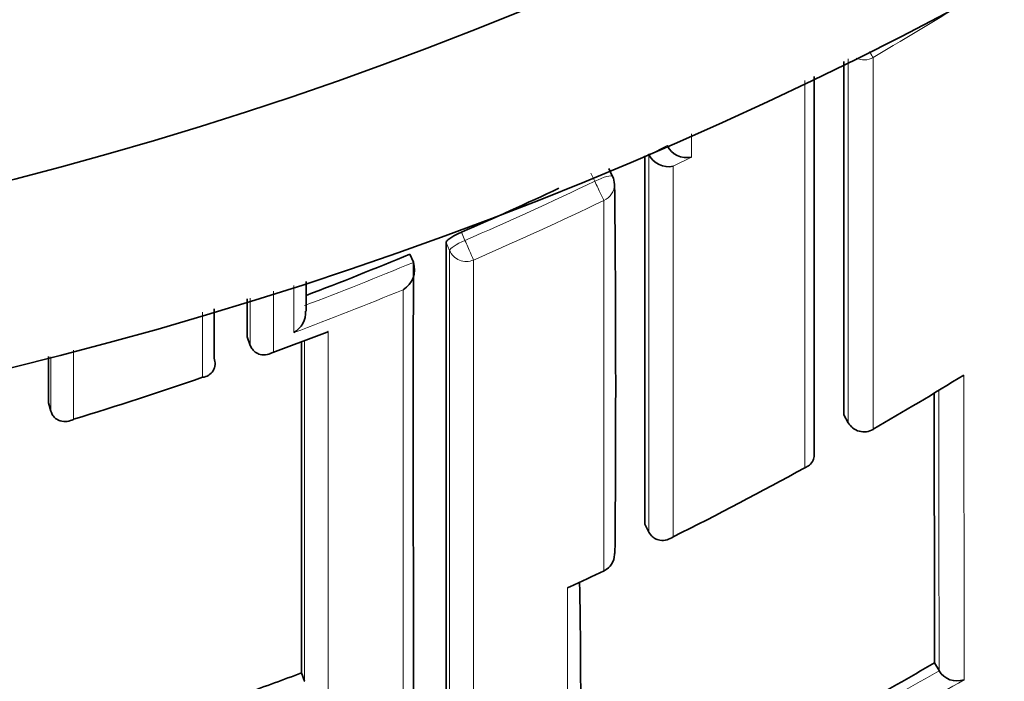
# Model space of a CAD drawing. Units: millimetres. Extents: x 0 to 1478, y 0 to 1758.
# Drawn here: x 742 to 747, y 1628 to 1632 of the extents above; entities that cross this region are included whole.
import ezdxf
from ezdxf import colors
from ezdxf.entities.mleader import LeaderData, LeaderLine
from ezdxf.math import Vec2, Vec3

# ---------------------------------------------------------------- set-up
doc = ezdxf.new("R2010")
doc.units = ezdxf.units.MM
doc.layers.add('DV2_Défaut', color=7, linetype='Continuous')
doc.layers.add('Défaut', color=7, linetype='Continuous')

# ---------------------------------------------------------------- blocks, each defined once
blk = doc.blocks.new('_DOT')
at = {"color": 0}
blk.add_line((0, 0), (-1, 0), dxfattribs=at)
at = {"color": 0, "const_width": 0.333}
blk.add_lwpolyline([(-0.1665, 0, 1), (0.1665, 0, 1)], format="xyb", close=True, dxfattribs=at)
blk = doc.blocks.new('SE1')
at = {"layer": 'DV2_Défaut', "color": 7, "linetype": 'Continuous', "lineweight": 35}
for p, q in [((745.5002, 1631.2766), (745.502, 1631.273)), ((745.502, 1631.273), (745.5021, 1631.2728)), ((745.3025, 1631.1536), (745.2812, 1631.1975)), ((744.1895, 1630.7265), (744.2082, 1630.6815)), ((744.2082, 1630.6815), (744.2083, 1630.6813)), ((743.2959, 1630.2712), (743.3125, 1630.2253)), ((743.4214, 1630.18), (743.7207, 1630.2929)), ((743.3125, 1630.2253), (743.3126, 1630.2251)), ((743.1134, 1630.1544), (743.1135, 1630.1542)), ((742.2038, 1629.9097), (742.2178, 1629.863)), ((742.2178, 1629.863), (742.2178, 1629.8628)), ((746.5728, 1629.8429), (746.5972, 1629.8002)), ((742.3224, 1629.8115), (742.3231, 1629.8117)), ((745.4803, 1629.2435), (745.5021, 1629.1995)), ((745.5021, 1629.1995), (745.5022, 1629.1993)), ((747.0713, 1628.4807), (747.0961, 1628.438)), ((743.5939, 1628.4255), (743.6112, 1628.3796)), ((747.0962, 1628.4378), (747.0961, 1628.438)), ((743.6113, 1628.3794), (743.6112, 1628.3796))]:
    blk.add_line(p, q, dxfattribs=at)
at = {"layer": 'DV2_Défaut', "color": 7, "linetype": 'Continuous', "lineweight": 18}
for p, q in [((745.5021, 1631.2728), (745.6016, 1631.3229)), ((745.7359, 1631.2599), (745.6361, 1631.2091)), ((745.2043, 1631.127), (745.1828, 1631.1711)), ((744.4724, 1630.8467), (744.4917, 1630.8017)), ((744.4072, 1630.7461), (744.388, 1630.791)), ((743.0508, 1630.0496), (743.0508, 1630.4068)), ((746.5724, 1629.8443), (746.5968, 1629.8016))]:
    blk.add_line(p, q, dxfattribs=at)
at = {"layer": 'DV2_Défaut', "color": 7, "linetype": 'Continuous', "lineweight": 35}
for radius in [22.5, 21.5]:
    blk.add_circle((736.646, 1651.9612), radius, dxfattribs=at)
for centre, radius, start, end in [((736.646, 1651.4612), 27.5, 287.35483, 324.90258), ((2441.1332, 1631.0708), 1694.5612, 179.9758474, 180.041468), ((4336.894, 1631.0985), 3590.4844, 179.990359, 180.0234792), ((745.6107, 1631.3286), 0.1221, 207.1796, 282.0281), ((745.7099, 1631.3791), 0.122, 207.4649, 282.3209), ((2450.0603, 1630.4515), 1704.5804, 179.9725786, 180.0406042), ((745.2126, 1631.1098), 0.1, 359.9906, 25.9362), ((643.4529, 1630.0013), 101.8666, 359.482253, 0.624917), ((736.3048, 1649.676), 20.5244, 293.44991, 295.09032), ((2144.1553, 1629.906), 1399.7676, 179.9637775, 180.1140778), ((736.3079, 1649.668), 20.5158, 290.87742, 292.59215), ((744.0859, 1630.6411), 0.1288, 301.2923, 18.1559), ((2809.947, 1629.7627), 2065.739, 179.9745174, 180.0771655), ((669.3865, 1631.0353), 74.2347, 359.520329, 359.644953), ((3056.2375, 1629.235), 2312.9419, 179.9691205, 179.9743302), ((743.4875, 1630.4071), 0.1289, 299.8433, 2.9547), ((2457.0891, 1629.6022), 1713.4955, 179.9786285, 180.0393472), ((3039.4107, 1628.9167), 2297.2072, 179.9688888, 179.9752317), ((743.044, 1630.1248), 0.0754, 275.1676, 22.935), ((736.3333, 1649.5047), 20.5822, 286.97496, 289.04906), ((736.2972, 1647.8174), 20.8526, 300.03154, 301.62698), ((1798.1941, 1630.8824), 1051.1255, 180.0503619, 180.1309158), ((746.684, 1629.8499), 0.1, 209.7489, 300.0328), ((736.3558, 1647.7172), 20.7364, 296.58603, 298.83809), ((745.2127, 1629.0766), 0.1, 295.4177, 0.0151), ((736.0046, 1648.4087), 21.5128, 294.91834, 295.4688), ((745.0348, 1628.97), 0.079, 284.5424, 295.3355), ((706.0527, 1628.2525), 39.0747, 358.72663, 0.98249), ((736.5797, 1646.5814), 20.9215, 298.794, 300.09753), ((736.3749, 1647.6518), 20.5369, 289.69504, 290.58012), ((747.1942, 1628.4947), 0.1133, 210.1514, 290.0345)]:
    blk.add_arc(centre, radius, start, end, dxfattribs=at)
at = {"layer": 'DV2_Défaut', "color": 7, "linetype": 'Continuous', "lineweight": 18}
for centre, radius, start, end in [((736.2665, 1649.7202), 20.7475, 300.29736, 302.1956), ((736.305, 1649.6777), 20.5749, 293.44681, 295.62838), ((736.3047, 1649.6601), 20.6764, 293.46722, 295.65048), ((2809.4042, 1629.848), 2064.9972, 179.9750797, 180.076988), ((736.308, 1649.6701), 20.5667, 290.79922, 292.58963), ((736.2881, 1649.7017), 20.7212, 290.52037, 292.30582), ((736.2296, 1649.7869), 20.8828, 290.20068, 291.07868), ((-487.2741, 1628.4967), 1234.5071, 359.9949657, 0.0726435), ((2320.8282, 1630.8419), 1573.734, 180.0314743, 180.08752), ((736.2625, 1647.9139), 20.9542, 294.80861, 295.41393), ((47.9605, 1628.3799), 697.0943, 359.9093169, 0.0422107), ((736.583, 1646.5758), 20.9646, 298.79296, 300.09753), ((736.5712, 1646.595), 21.0989, 298.79596, 300.35305)]:
    blk.add_arc(centre, radius, start, end, dxfattribs=at)
for centre, major_axis, ratio, start_param, end_param in [((746.6837, 1631.8913), (0.0505, -0.0863), 0.000442, -0.926318, -0.18288), ((746.6837, 1631.8913), (0.1, 0), 0.977807, 4.26962, 5.231918), ((745.2126, 1631.1098), (-0.0899, -0.0437), 0.190681, 3.141593, 4.711834), ((745.2126, 1631.1098), (0.0433, -0.0901), 0.000385, 4.520532, 6.091659), ((745.2126, 1631.1098), (-0.1, 0), 0.977635, 2.009899, 3.141593), ((744.4995, 1630.7839), (-0.0919, -0.0394), 0.194271, 4.713698, 6.200031), ((744.4995, 1630.7839), (0.0398, -0.0917), 0.000352, 4.516871, 6.088009), ((744.4995, 1630.7839), (0.1, 0), 0.977546, 3.538591, 5.114197), ((746.684, 1629.8499), (0.1, 0.0001), 0.983962, 3.653142, 5.228736), ((746.684, 1629.8499), (0.0868, 0.0496), 0.154821, 3.05309, 3.141593), ((745.2127, 1629.0766), (-0.1, 0), 0.984368, 2.008035, 3.141593)]:
    blk.add_ellipse(centre, major_axis=major_axis, ratio=ratio, start_param=start_param, end_param=end_param, dxfattribs=at)
at = {"layer": 'DV2_Défaut', "color": 7, "linetype": 'Continuous', "lineweight": 35}
for centre, major_axis, ratio, start_param, end_param in [((745.2126, 1631.1098), (-0.1, 0), 0.977635, 3.141593, 3.169291), ((746.684, 1629.8499), (-0.05, 0.0866), 0.000336, 2.98584, 3.141593), ((745.2127, 1629.0766), (-0.1, 0), 0.984368, 3.141593, 3.188377)]:
    blk.add_ellipse(centre, major_axis=major_axis, ratio=ratio, start_param=start_param, end_param=end_param, dxfattribs=at)
at = {"layer": 'DV2_Défaut', "color": 7, "linetype": 'Continuous', "lineweight": 18}
for points in [[(746.5968, 1629.8016), (746.5965, 1630.4131), (746.5964, 1631.0817), (746.5966, 1631.7985)], [(746.7333, 1631.8064), (746.7332, 1631.073), (746.7332, 1630.3891), (746.7334, 1629.7643)], [(745.736, 1631.3875), (745.736, 1631.3448), (745.7359, 1631.3023), (745.7359, 1631.2599)], [(745.5021, 1629.1995), (745.5018, 1629.8279), (745.5017, 1630.5223), (745.502, 1631.273)], [(745.6361, 1631.2091), (745.636, 1630.4736), (745.6361, 1629.7919), (745.6362, 1629.1733)], [(745.255, 1628.9874), (745.2552, 1629.6042), (745.2552, 1630.2852), (745.2551, 1631.0213)], [(743.4406, 1630.5223), (743.4406, 1630.4097), (743.4406, 1630.2985), (743.4406, 1630.1886)], [(743.5517, 1630.2953), (743.5517, 1630.3807), (743.5517, 1630.467), (743.5517, 1630.554)], [(743.3125, 1630.2253), (743.3125, 1630.3109), (743.3125, 1630.3973), (743.3126, 1630.4845)], [(743.7401, 1630.3014), (743.7404, 1629.5739), (743.7404, 1628.9058), (743.7401, 1628.3052)], [(743.6112, 1628.3796), (743.6109, 1628.9454), (743.6108, 1629.5713), (743.611, 1630.2506)], [(742.3424, 1630.1984), (742.3423, 1630.0702), (742.3423, 1629.9438), (742.3423, 1629.8193)], [(742.2178, 1629.863), (742.2178, 1629.9616), (742.2178, 1630.0614), (742.2179, 1630.1623)]]:
    blk.add_open_spline(points, degree=3, dxfattribs=at)
for points, knots in [([(746.3577, 1629.5524), (746.3578, 1629.7614), (746.3578, 1629.9773), (746.3579, 1630.1996), (746.3579, 1630.2768), (746.3579, 1630.3548), (746.3579, 1630.4336), (746.3579, 1630.5124), (746.3579, 1630.5919), (746.3579, 1630.6722), (746.3579, 1630.7525), (746.3579, 1630.8335), (746.3579, 1630.9152), (746.3579, 1630.997), (746.3579, 1631.0795), (746.3579, 1631.1627), (746.3579, 1631.2459), (746.3579, 1631.3298), (746.3578, 1631.4144), (746.3578, 1631.499), (746.3578, 1631.5844), (746.3578, 1631.6704), (746.3578, 1631.6736), (746.3578, 1631.6769), (746.3578, 1631.6801)], [0, 0, 0, 0, 0.32286, 0.32286, 0.32286, 0.435014, 0.435014, 0.435014, 0.547166, 0.547166, 0.547166, 0.659318, 0.659318, 0.659318, 0.77147, 0.77147, 0.77147, 0.88362, 0.88362, 0.88362, 0.995771, 0.995771, 0.995771, 1, 1, 1, 1]), ([(744.5385, 1630.6939), (744.5385, 1630.6719), (744.5385, 1630.65), (744.5385, 1630.6282), (744.5385, 1630.5426), (744.5385, 1630.4578), (744.5385, 1630.3737), (744.5385, 1630.2897), (744.5385, 1630.2065), (744.5385, 1630.1241), (744.5385, 1629.9593), (744.5385, 1629.7977), (744.5385, 1629.6396), (744.5385, 1629.5605), (744.5385, 1629.4823), (744.5385, 1629.4049), (744.5385, 1629.3275), (744.5385, 1629.251), (744.5385, 1629.1754), (744.5385, 1629.0997), (744.5385, 1629.025), (744.5385, 1628.9511), (744.5386, 1628.8772), (744.5386, 1628.8042), (744.5386, 1628.7321), (744.5386, 1628.66), (744.5386, 1628.5888), (744.5386, 1628.5185), (744.5386, 1628.501), (744.5386, 1628.4835), (744.5386, 1628.466), (744.5387, 1628.3962), (744.5387, 1628.3273), (744.5387, 1628.2594), (744.5387, 1628.1914), (744.5387, 1628.1244), (744.5388, 1628.0584), (744.5388, 1627.9923), (744.5388, 1627.9273), (744.5388, 1627.8631), (744.5388, 1627.799), (744.5389, 1627.7359), (744.5389, 1627.6737), (744.5389, 1627.6116), (744.539, 1627.5504), (744.539, 1627.4902), (744.539, 1627.4301), (744.539, 1627.3709), (744.5391, 1627.3128), (744.5391, 1627.2114), (744.5392, 1627.1131), (744.5392, 1627.018)], [0, 0, 0, 0, 0.014787, 0.014787, 0.014787, 0.072755, 0.072755, 0.072755, 0.130723, 0.130723, 0.130723, 0.246662, 0.246662, 0.246662, 0.304631, 0.304631, 0.304631, 0.362601, 0.362601, 0.362601, 0.42057, 0.42057, 0.42057, 0.478544, 0.478544, 0.478544, 0.536519, 0.536519, 0.536519, 0.551012, 0.551012, 0.551012, 0.608982, 0.608982, 0.608982, 0.666954, 0.666954, 0.666954, 0.724925, 0.724925, 0.724925, 0.782897, 0.782897, 0.782897, 0.840869, 0.840869, 0.840869, 0.898842, 0.898842, 0.898842, 1, 1, 1, 1]), ([(744.1521, 1626.8649), (744.1522, 1627.041), (744.1523, 1627.2283), (744.1524, 1627.4263), (744.1525, 1627.548), (744.1525, 1627.6737), (744.1526, 1627.8033), (744.1526, 1627.8682), (744.1526, 1627.934), (744.1526, 1628.0007), (744.1526, 1628.0675), (744.1527, 1628.1352), (744.1527, 1628.2039), (744.1527, 1628.2725), (744.1527, 1628.3421), (744.1527, 1628.4127), (744.1527, 1628.4832), (744.1528, 1628.5547), (744.1528, 1628.627), (744.1528, 1628.6451), (744.1528, 1628.6633), (744.1528, 1628.6815), (744.1528, 1628.7543), (744.1528, 1628.8281), (744.1528, 1628.9027), (744.1528, 1628.9774), (744.1528, 1629.0529), (744.1528, 1629.1293), (744.1528, 1629.2057), (744.1528, 1629.283), (744.1528, 1629.3612), (744.1528, 1629.4394), (744.1528, 1629.5184), (744.1528, 1629.5983), (744.1528, 1629.6782), (744.1528, 1629.7589), (744.1528, 1629.8405), (744.1528, 1629.9221), (744.1528, 1630.0045), (744.1528, 1630.0877), (744.1528, 1630.233), (744.1528, 1630.3808), (744.1528, 1630.531)], [0, 0, 0, 0, 0.188656, 0.188656, 0.188656, 0.30461, 0.30461, 0.30461, 0.362586, 0.362586, 0.362586, 0.420561, 0.420561, 0.420561, 0.478534, 0.478534, 0.478534, 0.536509, 0.536509, 0.536509, 0.551002, 0.551002, 0.551002, 0.608976, 0.608976, 0.608976, 0.66695, 0.66695, 0.66695, 0.724924, 0.724924, 0.724924, 0.782897, 0.782897, 0.782897, 0.84087, 0.84087, 0.84087, 0.898842, 0.898842, 0.898842, 1, 1, 1, 1])]:
    blk.add_open_spline(points, degree=3, knots=knots, dxfattribs=at)
at = {"layer": 'DV2_Défaut', "color": 7, "linetype": 'Continuous', "lineweight": 35}
for points, knots in [([(744.388, 1630.791), (744.388, 1630.7933), (744.3898, 1630.7965), (744.3932, 1630.8001), (744.3966, 1630.8037), (744.4018, 1630.8079), (744.4082, 1630.8124), (744.4147, 1630.8169), (744.4226, 1630.8218), (744.4314, 1630.8267), (744.4401, 1630.8315), (744.4499, 1630.8365), (744.46, 1630.8412), (744.4641, 1630.8431), (744.4682, 1630.8449), (744.4724, 1630.8467)], [0, 0, 0, 0, 0.227187, 0.227187, 0.227187, 0.454374, 0.454374, 0.454374, 0.681561, 0.681561, 0.681561, 0.908747, 0.908747, 0.908747, 1, 1, 1, 1]), ([(743.7401, 1630.3014), (743.7396, 1630.3011), (743.7392, 1630.3009), (743.7388, 1630.3006), (743.733, 1630.2972), (743.7271, 1630.2943), (743.721, 1630.292)], [0, 0, 0, 0, 0.069535, 0.069535, 0.069535, 1, 1, 1, 1]), ([(743.4406, 1630.1886), (743.4402, 1630.1883), (743.4397, 1630.1881), (743.4393, 1630.1878), (743.4286, 1630.1817), (743.4172, 1630.1773), (743.4055, 1630.1749), (743.3928, 1630.1724), (743.3796, 1630.1723), (743.3666, 1630.1755), (743.3576, 1630.1778), (743.3485, 1630.1817), (743.3402, 1630.1877), (743.3345, 1630.1919), (743.329, 1630.1972), (743.3243, 1630.2034), (743.3196, 1630.2097), (743.3155, 1630.2171), (743.3126, 1630.2251)], [0, 0, 0, 0, 0.010291, 0.010291, 0.010291, 0.265256, 0.265256, 0.265256, 0.541714, 0.541714, 0.541714, 0.733887, 0.733887, 0.733887, 0.866331, 0.866331, 0.866331, 1, 1, 1, 1]), ([(742.3423, 1629.8193), (742.3419, 1629.819), (742.3414, 1629.8188), (742.341, 1629.8186), (742.3302, 1629.8131), (742.3187, 1629.8093), (742.3071, 1629.8076), (742.2945, 1629.8058), (742.2814, 1629.8064), (742.2688, 1629.8102), (742.26, 1629.813), (742.2512, 1629.8174), (742.2433, 1629.8239), (742.2378, 1629.8283), (742.2327, 1629.8339), (742.2283, 1629.8404), (742.2239, 1629.847), (742.2203, 1629.8546), (742.2178, 1629.8628)], [0, 0, 0, 0, 0.010326, 0.010326, 0.010326, 0.263199, 0.263199, 0.263199, 0.539112, 0.539112, 0.539112, 0.731952, 0.731952, 0.731952, 0.865369, 0.865369, 0.865369, 1, 1, 1, 1]), ([(746.4101, 1629.6269), (746.4101, 1629.6252), (746.4101, 1629.6235), (746.41, 1629.6219), (746.4097, 1629.6117), (746.4075, 1629.6023), (746.4039, 1629.5941), (746.3992, 1629.5832), (746.3921, 1629.574), (746.3836, 1629.5669), (746.3764, 1629.5609), (746.3681, 1629.5561), (746.359, 1629.5528), (746.3586, 1629.5527), (746.3582, 1629.5525), (746.3577, 1629.5524)], [0, 0, 0, 0, 0.043707, 0.043707, 0.043707, 0.315236, 0.315236, 0.315236, 0.678292, 0.678292, 0.678292, 0.985363, 0.985363, 0.985363, 1, 1, 1, 1]), ([(745.5022, 1629.1993), (745.506, 1629.1916), (745.5109, 1629.1846), (745.5164, 1629.1788), (745.5219, 1629.173), (745.528, 1629.1682), (745.5342, 1629.1646), (745.5433, 1629.1593), (745.5529, 1629.1561), (745.5623, 1629.1545), (745.5758, 1629.1524), (745.5893, 1629.1535), (745.6018, 1629.157), (745.6135, 1629.1602), (745.6247, 1629.1655), (745.635, 1629.1725), (745.6354, 1629.1728), (745.6358, 1629.1731), (745.6362, 1629.1733)], [0, 0, 0, 0, 0.133107, 0.133107, 0.133107, 0.264984, 0.264984, 0.264984, 0.456727, 0.456727, 0.456727, 0.73341, 0.73341, 0.73341, 0.98973, 0.98973, 0.98973, 1, 1, 1, 1])]:
    blk.add_open_spline(points, degree=3, knots=knots, dxfattribs=at)
blk.add_open_spline([(743.1135, 1630.425), (743.1135, 1630.3338), (743.1135, 1630.2436), (743.1134, 1630.1544)], degree=3, dxfattribs=at)

msp = doc.modelspace()

# ---------------------------------------------------------------- block references
at = {"layer": 'Défaut'}
msp.add_blockref('SE1', (0, 0), dxfattribs=at)

# ---------------------------------------------------------------- leaders
at = {"layer": 'Défaut', "color": 7, "linetype": 'Continuous', "lineweight": 18}
ml = msp.add_multileader_mtext('Standard', dxfattribs=at)
ml.set_content('{\\pxsm0.9;\\fSolid Edge ISO|b1||i0||c0|p34;\\W1.;24/01/2024\\P}', color=256)
ml.set_leader_properties()
ml.set_arrow_properties(name='DOT')
ml.build(insert=Vec2(0, 0))
ml.multileader.update_dxf_attribs({"leader_type": 0, "dogleg_length": 0, "arrow_head_size": 12})
ctx = ml.context
ctx.base_point, ctx.char_height, ctx.arrow_head_size, ctx.landing_gap_size = Vec3(1390.4074, 1750.7078), 12, 12, 4.2
notes = []
notes.append((ctx, [(0, (0, 0, 0), (0, 0), (1, 0), 1, [])]))
ctx.mtext.insert = Vec3(1392.4074, 1756.8279)
for ctx, leaders in notes:
    for number, flags, end, landing, length, lines in leaders:
        leader = LeaderData()
        leader.index, (leader.has_last_leader_line, leader.has_dogleg_vector, leader.attachment_direction) = number, flags
        leader.last_leader_point, leader.dogleg_vector, leader.dogleg_length = Vec3(end), Vec3(landing), length
        for number, points, colour, breaks in lines:
            line = LeaderLine()
            line.index, line.vertices, line.color, line.breaks = number, Vec3.list(points), colors.encode_raw_color(colour), breaks
            leader.lines.append(line)
        ctx.leaders.append(leader)

doc.saveas('drawing.dxf')
